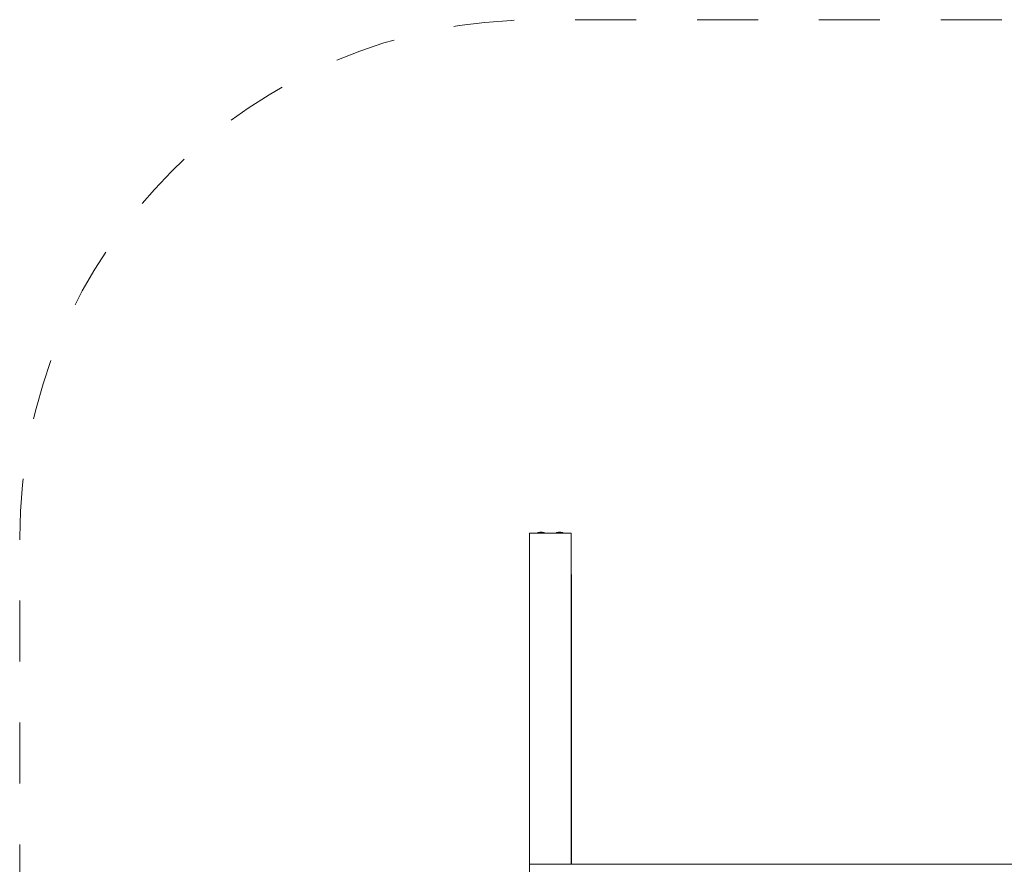
# Model space of a CAD drawing. Units: millimetres. Extents: x 12 to 284, y 10 to 190.
# Drawn here: x 46 to 75, y 107 to 131 of the extents above; entities that cross this region are included whole.
import ezdxf

# ---------------------------------------------------------------- set-up
doc = ezdxf.new("R2010")
doc.units = ezdxf.units.MM
doc.header["$MEASUREMENT"] = 0
doc.linetypes.add('AI-Linetype-0', pattern=[3.527778, 1.763889, -1.763889])
doc.layers.add('Fallhöhe DE', color=7, linetype='Continuous', lineweight=0)

# ---------------------------------------------------------------- blocks, each defined once
blk = doc.blocks.new('Block_7')
at = {"layer": 'Fallhöhe DE', "color": 250, "lineweight": 18}
for p, q in [((61.155, 116.579), (62.355, 116.579)), ((61.155, 116.579), (61.155, 110.474)), ((62.355, 116.579), (62.355, 110.474)), ((62.363, 106.998), (62.363, 115.382)), ((61.155, 106.998), (61.155, 106.999)), ((61.155, 106.999), (62.355, 106.999)), ((61.155, 106.998), (61.155, 106.149)), ((61.155, 106.998), (83.641, 106.998)), ((62.355, 106.999), (62.355, 106.998))]:
    blk.add_line(p, q, dxfattribs=at)
for points in [[(61.382, 116.579), (61.382, 116.581), (61.382, 116.582), (61.383, 116.583)], [(61.581, 116.583), (61.582, 116.582), (61.582, 116.581), (61.582, 116.579)], [(61.927, 116.579), (61.927, 116.581), (61.927, 116.582), (61.928, 116.583)], [(62.126, 116.583), (62.126, 116.582), (62.127, 116.581), (62.127, 116.579)], [(61.155, 110.474), (61.155, 109.316), (61.155, 108.157), (61.155, 106.999)], [(62.355, 110.474), (62.355, 109.316), (62.355, 108.157), (62.355, 106.999)]]:
    blk.add_open_spline(points, degree=3, dxfattribs=at)
for points, knots in [([(61.582, 116.579), (61.58, 116.579), (61.578, 116.579), (61.576, 116.579), (61.57, 116.579), (61.563, 116.579), (61.557, 116.579), (61.549, 116.579), (61.54, 116.579), (61.532, 116.579), (61.515, 116.579), (61.499, 116.579), (61.482, 116.579), (61.465, 116.579), (61.449, 116.579), (61.432, 116.579), (61.424, 116.579), (61.415, 116.579), (61.407, 116.579), (61.401, 116.579), (61.394, 116.579), (61.388, 116.579), (61.386, 116.579), (61.385, 116.579), (61.383, 116.579), (61.383, 116.579), (61.382, 116.58), (61.382, 116.579)], [0, 0, 0, 0, 1, 1, 1, 2, 2, 2, 3, 3, 3, 4, 4, 4, 5, 5, 5, 6, 6, 6, 7, 7, 7, 8, 8, 8, 9, 9, 9, 9]), ([(61.384, 116.583), (61.384, 116.584), (61.384, 116.584), (61.385, 116.585), (61.386, 116.587), (61.388, 116.589), (61.39, 116.59), (61.396, 116.595), (61.405, 116.598), (61.412, 116.6), (61.434, 116.606), (61.46, 116.608), (61.482, 116.608), (61.504, 116.608), (61.53, 116.606), (61.552, 116.6), (61.559, 116.598), (61.568, 116.595), (61.574, 116.59), (61.576, 116.589), (61.578, 116.587), (61.579, 116.585), (61.58, 116.584), (61.58, 116.584), (61.58, 116.583)], [0, 0, 0, 0, 1, 1, 1, 2, 2, 2, 3, 3, 3, 4, 4, 4, 5, 5, 5, 6, 6, 6, 7, 7, 7, 8, 8, 8, 8]), ([(61.929, 116.583), (61.929, 116.584), (61.929, 116.584), (61.929, 116.585), (61.931, 116.587), (61.933, 116.589), (61.935, 116.59), (61.941, 116.595), (61.95, 116.598), (61.957, 116.6), (61.979, 116.606), (62.005, 116.608), (62.027, 116.608), (62.049, 116.608), (62.075, 116.606), (62.096, 116.6), (62.104, 116.598), (62.113, 116.595), (62.119, 116.59), (62.121, 116.589), (62.123, 116.587), (62.124, 116.585), (62.125, 116.584), (62.125, 116.584), (62.125, 116.583)], [0, 0, 0, 0, 1, 1, 1, 2, 2, 2, 3, 3, 3, 4, 4, 4, 5, 5, 5, 6, 6, 6, 7, 7, 7, 8, 8, 8, 8])]:
    blk.add_open_spline(points, degree=3, knots=knots, dxfattribs=at)

msp = doc.modelspace()

# ---------------------------------------------------------------- linework, layer by layer
at = {"layer": 'Fallhöhe DE', "color": 98, "linetype": 'AI-Linetype-0', "lineweight": 18}
msp.add_open_spline([(224.764, 116.443), (224.764, 124.727), (218.049, 131.443), (209.764, 131.443), (203.55, 131.443), (64.969, 131.443), (61.397, 131.443), (53.112, 131.443), (46.397, 124.727), (46.397, 116.443), (46.397, 112.488), (46.397, 99.937), (46.397, 95.982), (46.397, 87.697), (53.112, 80.982), (61.397, 80.982), (64.969, 80.982), (203.55, 80.982), (209.764, 80.982), (218.049, 80.982), (224.764, 87.697), (224.764, 95.982), (224.764, 99.937), (224.764, 112.488), (224.764, 116.443)], degree=3, knots=[0, 0, 0, 0, 1, 1, 1, 2, 2, 2, 3, 3, 3, 4, 4, 4, 5, 5, 5, 6, 6, 6, 7, 7, 7, 8, 8, 8, 8], dxfattribs=at)

# ---------------------------------------------------------------- block references
at = {"layer": 'Fallhöhe DE'}
msp.add_blockref('Block_7', (0, 0), dxfattribs=at)

doc.saveas('drawing.dxf')
